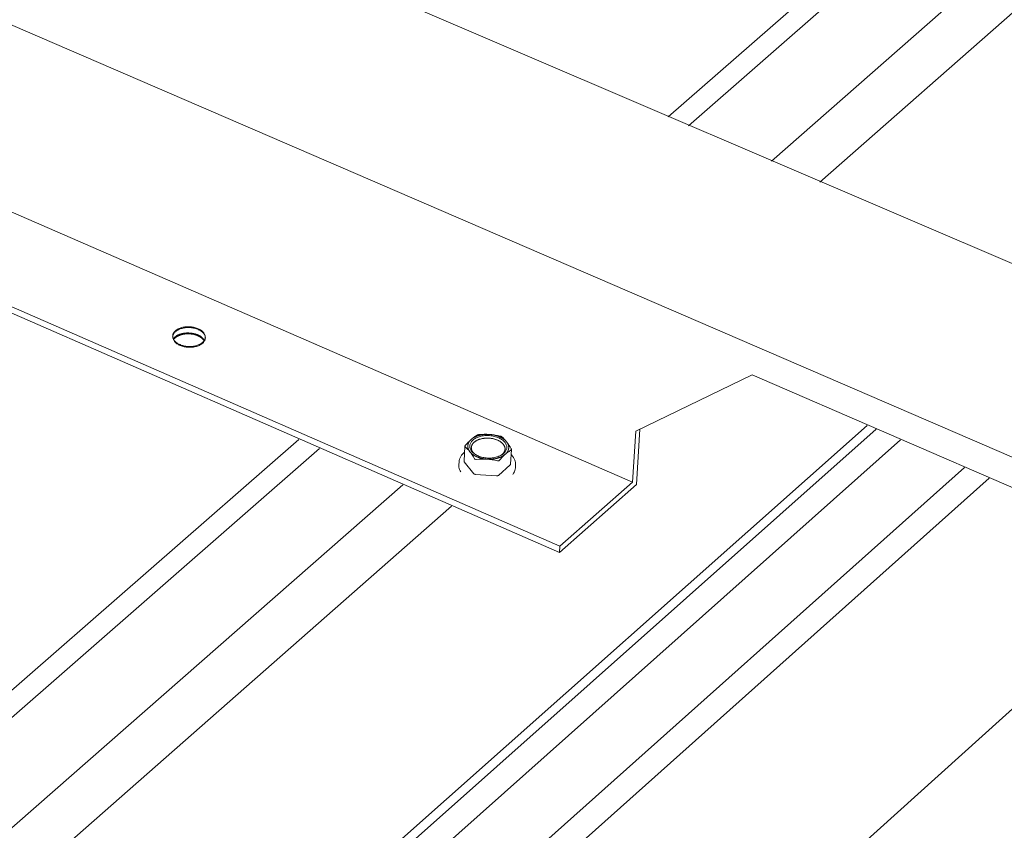
# Model space of a CAD drawing. Units: inches. Extents: x -2484 to 3300, y -144 to 1563.
# Drawn here: x -1889 to -1858, y 1053 to 1079 of the extents above; entities that cross this region are included whole.
import ezdxf

# ---------------------------------------------------------------- set-up
doc = ezdxf.new("R2010")
doc.units = ezdxf.units.IN
doc.header["$MEASUREMENT"] = 0
for name, color, linetype in [('anchor', 1, 'Continuous'), ('exist 3d', 13, 'Continuous'), ('RH', 3, 'Continuous')]:
    doc.layers.add(name, color=color, linetype=linetype)

# ---------------------------------------------------------------- blocks, each defined once
blk = doc.blocks.new('b1')
at = {"layer": 'anchor', "linetype": 'Continuous', "lineweight": 0, "extrusion": (0.029591, 0.799701, 0.599669)}
for p, q in [((119.66, 62.364), (119.688, 62.835)), ((121.133, 62.264), (121.16, 62.734)), ((119.496, 62.245), (119.502, 62.343)), ((119.966, 61.969), (119.667, 62.346)), ((121.122, 62.244), (120.747, 61.915)), ((121.284, 62.153), (121.289, 62.251)), ((120.691, 61.9), (120.017, 61.947))]:
    blk.add_line(p, q, dxfattribs=at)
at = {"layer": 'anchor', "linetype": 'Continuous', "lineweight": 0}
for points in [[(110.54, 66.485), (110.56, 66.501), (110.582, 66.517), (110.605, 66.531), (110.63, 66.544), (110.657, 66.557), (110.685, 66.568), (110.714, 66.578), (110.744, 66.586), (110.775, 66.594), (110.807, 66.6), (110.84, 66.605), (110.873, 66.608), (110.907, 66.61), (110.941, 66.611), (110.975, 66.611), (111.009, 66.609), (111.042, 66.606), (111.076, 66.601), (111.109, 66.595), (111.141, 66.588), (111.173, 66.579), (111.203, 66.57), (111.233, 66.559), (111.262, 66.547), (111.289, 66.534), (111.315, 66.52), (111.339, 66.505), (111.361, 66.489), (111.382, 66.472), (111.401, 66.454), (111.419, 66.436), (111.434, 66.417), (111.447, 66.398), (111.458, 66.378), (111.467, 66.358), (111.474, 66.338), (111.478, 66.317), (111.481, 66.296), (111.481, 66.276), (111.478, 66.255), (111.474, 66.235), (111.467, 66.215), (111.458, 66.195), (111.447, 66.176), (111.434, 66.158), (111.419, 66.139), (111.402, 66.122), (111.383, 66.106), (111.362, 66.09), (111.339, 66.075), (111.315, 66.061), (111.289, 66.048), (111.262, 66.037), (111.233, 66.026), (111.204, 66.017), (111.173, 66.009), (111.141, 66.002), (111.109, 65.996), (111.076, 65.992), (111.042, 65.989), (111.009, 65.988), (110.975, 65.988), (110.941, 65.989), (110.907, 65.992), (110.873, 65.996), (110.84, 66.001), (110.807, 66.007), (110.775, 66.015), (110.744, 66.024), (110.714, 66.035), (110.685, 66.046), (110.657, 66.059), (110.63, 66.072), (110.605, 66.087), (110.582, 66.102), (110.56, 66.119), (110.54, 66.136), (110.522, 66.154), (110.506, 66.172), (110.491, 66.192), (110.479, 66.211), (110.469, 66.231), (110.461, 66.251), (110.456, 66.272), (110.452, 66.292), (110.451, 66.313), (110.453, 66.334), (110.456, 66.354), (110.461, 66.374), (110.469, 66.394), (110.479, 66.413), (110.491, 66.432), (110.506, 66.451), (110.522, 66.468)], [(119.939, 63.03), (119.962, 63.048), (119.986, 63.066), (120.013, 63.082), (120.041, 63.097), (120.071, 63.111), (120.103, 63.124), (120.136, 63.135), (120.17, 63.145), (120.205, 63.153), (120.241, 63.16), (120.279, 63.166), (120.316, 63.17), (120.354, 63.173), (120.393, 63.173), (120.432, 63.173), (120.47, 63.171), (120.509, 63.167), (120.547, 63.162), (120.584, 63.155), (120.621, 63.147), (120.657, 63.137), (120.692, 63.126), (120.726, 63.114), (120.759, 63.1), (120.79, 63.085), (120.819, 63.069), (120.847, 63.052), (120.873, 63.033), (120.897, 63.014), (120.919, 62.994), (120.939, 62.974), (120.956, 62.952), (120.971, 62.93), (120.984, 62.907), (120.994, 62.885), (121.002, 62.861), (121.008, 62.838), (121.011, 62.814), (121.011, 62.791), (121.008, 62.767), (121.004, 62.744), (120.996, 62.721), (120.986, 62.699), (120.974, 62.677), (120.959, 62.656), (120.942, 62.635), (120.923, 62.616), (120.902, 62.597), (120.878, 62.579), (120.852, 62.562), (120.825, 62.546), (120.796, 62.532), (120.765, 62.518), (120.733, 62.506), (120.699, 62.496), (120.664, 62.486), (120.629, 62.479), (120.592, 62.472), (120.554, 62.467), (120.516, 62.464), (120.478, 62.463), (120.439, 62.462), (120.401, 62.464), (120.362, 62.467), (120.324, 62.471), (120.286, 62.477), (120.249, 62.485), (120.212, 62.494), (120.177, 62.504), (120.142, 62.516), (120.109, 62.529), (120.077, 62.543), (120.047, 62.559), (120.018, 62.575), (119.991, 62.593), (119.966, 62.612), (119.943, 62.631), (119.923, 62.652), (119.904, 62.673), (119.888, 62.695), (119.874, 62.717), (119.862, 62.74), (119.853, 62.763), (119.846, 62.786), (119.842, 62.81), (119.841, 62.833), (119.842, 62.857), (119.845, 62.88), (119.851, 62.903), (119.86, 62.926), (119.871, 62.948), (119.885, 62.969), (119.901, 62.99), (119.919, 63.011)]]:
    blk.add_lwpolyline(points, close=True, dxfattribs=at)
for points in [[(111.449, 66.18), (111.445, 66.188), (111.441, 66.195), (111.436, 66.203), (111.431, 66.211), (111.426, 66.219), (111.42, 66.226), (111.414, 66.234), (111.408, 66.241), (111.401, 66.248), (111.394, 66.256), (111.387, 66.263), (111.379, 66.27), (111.371, 66.277), (111.363, 66.283), (111.355, 66.29), (111.346, 66.297), (111.337, 66.303), (111.328, 66.309), (111.318, 66.315), (111.309, 66.321), (111.299, 66.327), (111.289, 66.333), (111.278, 66.338), (111.267, 66.344), (111.256, 66.349), (111.245, 66.354), (111.234, 66.359), (111.223, 66.363), (111.211, 66.368), (111.199, 66.372), (111.187, 66.376), (111.175, 66.38), (111.162, 66.384), (111.15, 66.387), (111.137, 66.39), (111.125, 66.394), (111.112, 66.397), (111.099, 66.399), (111.086, 66.402), (111.073, 66.404), (111.059, 66.406), (111.046, 66.408), (111.033, 66.41), (111.019, 66.411), (111.006, 66.412), (110.992, 66.413), (110.979, 66.414), (110.965, 66.415), (110.952, 66.415), (110.938, 66.415), (110.925, 66.415), (110.911, 66.415), (110.898, 66.415), (110.884, 66.414), (110.871, 66.413), (110.857, 66.412), (110.844, 66.411), (110.831, 66.409), (110.818, 66.407), (110.805, 66.405), (110.792, 66.403), (110.779, 66.401), (110.767, 66.398), (110.754, 66.395), (110.742, 66.392), (110.729, 66.389), (110.717, 66.386), (110.705, 66.382), (110.694, 66.378), (110.682, 66.375), (110.671, 66.37), (110.659, 66.366), (110.649, 66.361), (110.638, 66.357), (110.627, 66.352), (110.617, 66.347), (110.607, 66.342), (110.597, 66.336), (110.587, 66.331), (110.578, 66.325), (110.569, 66.319), (110.56, 66.313), (110.552, 66.307), (110.543, 66.301), (110.536, 66.294), (110.528, 66.288), (110.521, 66.281), (110.513, 66.274), (110.507, 66.267), (110.5, 66.26), (110.494, 66.253), (110.488, 66.246), (110.483, 66.238), (110.478, 66.231), (110.473, 66.223)], [(119.888, 63.052), (119.892, 63.056), (119.896, 63.059), (119.9, 63.063), (119.904, 63.066), (119.908, 63.069), (119.913, 63.073), (119.917, 63.076), (119.921, 63.079), (119.926, 63.082), (119.93, 63.086), (119.935, 63.089), (119.94, 63.092), (119.944, 63.095), (119.949, 63.098), (119.954, 63.101), (119.959, 63.104), (119.964, 63.107), (119.969, 63.11), (119.974, 63.113), (119.979, 63.116), (119.984, 63.119), (119.99, 63.121), (119.995, 63.124), (120, 63.127), (120.006, 63.129), (120.011, 63.132), (120.017, 63.135), (120.022, 63.137), (120.028, 63.14), (120.034, 63.142), (120.039, 63.145), (120.045, 63.147), (120.051, 63.149), (120.057, 63.152), (120.062, 63.154), (120.068, 63.156), (120.074, 63.158), (120.08, 63.161), (120.086, 63.163), (120.093, 63.165), (120.099, 63.167), (120.105, 63.169), (120.111, 63.171), (120.117, 63.173), (120.124, 63.174), (120.13, 63.176), (120.136, 63.178), (120.143, 63.18), (120.149, 63.181), (120.156, 63.183), (120.162, 63.185), (120.169, 63.186), (120.175, 63.188), (120.182, 63.189), (120.188, 63.19), (120.195, 63.192), (120.202, 63.193), (120.208, 63.194), (120.215, 63.196), (120.222, 63.197), (120.229, 63.198), (120.235, 63.199), (120.242, 63.2), (120.249, 63.201), (120.256, 63.202), (120.263, 63.203), (120.27, 63.204), (120.277, 63.205), (120.284, 63.205), (120.291, 63.206), (120.298, 63.207), (120.305, 63.207), (120.312, 63.208), (120.319, 63.209), (120.326, 63.209), (120.333, 63.209), (120.34, 63.21), (120.347, 63.21), (120.354, 63.21), (120.361, 63.211), (120.368, 63.211), (120.375, 63.211), (120.382, 63.211), (120.39, 63.211), (120.397, 63.211), (120.404, 63.211), (120.411, 63.211), (120.418, 63.211), (120.425, 63.211), (120.432, 63.21), (120.439, 63.21), (120.447, 63.21), (120.454, 63.209), (120.461, 63.209), (120.468, 63.209)], [(121.006, 62.974), (121.003, 62.978), (121, 62.982), (120.996, 62.986), (120.993, 62.99), (120.989, 62.994), (120.986, 62.998), (120.982, 63.002), (120.979, 63.005), (120.975, 63.009), (120.971, 63.013), (120.967, 63.017), (120.963, 63.021), (120.959, 63.024), (120.955, 63.028), (120.951, 63.032), (120.947, 63.035), (120.943, 63.039), (120.938, 63.042), (120.934, 63.046), (120.929, 63.049), (120.925, 63.053), (120.92, 63.056), (120.916, 63.06), (120.911, 63.063), (120.906, 63.067), (120.901, 63.07), (120.897, 63.073), (120.892, 63.076), (120.887, 63.08), (120.882, 63.083), (120.877, 63.086), (120.871, 63.089), (120.866, 63.092), (120.861, 63.096), (120.856, 63.099), (120.85, 63.102), (120.845, 63.105), (120.839, 63.108), (120.834, 63.11), (120.828, 63.113), (120.823, 63.116), (120.817, 63.119), (120.811, 63.122), (120.806, 63.124), (120.8, 63.127), (120.794, 63.13), (120.788, 63.132), (120.782, 63.135), (120.776, 63.138), (120.77, 63.14), (120.764, 63.143), (120.758, 63.145), (120.752, 63.147), (120.746, 63.15), (120.739, 63.152), (120.733, 63.154), (120.727, 63.157), (120.721, 63.159), (120.714, 63.161), (120.708, 63.163), (120.701, 63.165), (120.695, 63.167), (120.688, 63.169), (120.682, 63.171), (120.675, 63.173), (120.669, 63.175), (120.662, 63.176), (120.655, 63.178), (120.649, 63.18), (120.642, 63.182), (120.635, 63.183), (120.629, 63.185), (120.622, 63.186), (120.615, 63.188), (120.608, 63.189), (120.601, 63.191), (120.594, 63.192), (120.587, 63.193), (120.581, 63.195), (120.574, 63.196), (120.567, 63.197), (120.56, 63.198), (120.553, 63.199), (120.546, 63.2), (120.539, 63.201), (120.532, 63.202), (120.525, 63.203), (120.518, 63.204), (120.511, 63.205), (120.503, 63.206), (120.496, 63.206), (120.489, 63.207), (120.482, 63.208), (120.475, 63.208), (120.468, 63.209)], [(119.888, 63.052), (119.884, 63.049), (119.88, 63.045), (119.876, 63.042), (119.872, 63.038), (119.869, 63.035), (119.865, 63.031), (119.862, 63.027), (119.858, 63.024), (119.855, 63.02), (119.851, 63.016), (119.848, 63.012), (119.845, 63.009), (119.842, 63.005), (119.839, 63.001), (119.836, 62.997), (119.833, 62.993), (119.83, 62.989), (119.827, 62.986), (119.825, 62.982), (119.822, 62.978), (119.82, 62.974), (119.817, 62.97), (119.815, 62.966), (119.812, 62.962), (119.81, 62.958), (119.808, 62.954), (119.806, 62.949), (119.804, 62.945), (119.802, 62.941), (119.8, 62.937), (119.798, 62.933), (119.797, 62.929), (119.795, 62.925), (119.793, 62.921), (119.792, 62.916), (119.79, 62.912), (119.789, 62.908), (119.788, 62.904), (119.787, 62.899), (119.786, 62.895), (119.785, 62.891), (119.784, 62.887), (119.783, 62.882), (119.782, 62.878), (119.781, 62.874), (119.781, 62.87), (119.78, 62.865), (119.78, 62.861), (119.779, 62.857), (119.779, 62.852), (119.779, 62.848), (119.779, 62.844), (119.779, 62.839), (119.779, 62.835), (119.779, 62.831), (119.779, 62.826), (119.779, 62.822), (119.779, 62.818), (119.78, 62.813), (119.78, 62.809), (119.781, 62.805), (119.781, 62.8), (119.782, 62.796), (119.783, 62.792), (119.784, 62.787), (119.785, 62.783), (119.786, 62.779), (119.787, 62.774), (119.788, 62.77), (119.789, 62.766), (119.791, 62.762), (119.792, 62.757), (119.794, 62.753), (119.795, 62.749), (119.797, 62.744), (119.798, 62.74), (119.8, 62.736), (119.802, 62.732), (119.804, 62.727), (119.806, 62.723), (119.808, 62.719), (119.81, 62.715), (119.813, 62.711), (119.815, 62.706), (119.817, 62.702), (119.82, 62.698), (119.822, 62.694), (119.825, 62.69), (119.828, 62.686), (119.83, 62.682), (119.833, 62.678), (119.836, 62.674), (119.839, 62.67), (119.842, 62.666), (119.845, 62.662)], [(119.985, 62.598), (119.981, 62.601), (119.978, 62.605), (119.974, 62.608), (119.97, 62.612), (119.967, 62.615), (119.963, 62.619), (119.96, 62.622), (119.957, 62.626), (119.954, 62.63), (119.95, 62.633), (119.947, 62.637), (119.944, 62.641), (119.941, 62.645), (119.939, 62.648), (119.936, 62.652), (119.933, 62.656), (119.931, 62.66), (119.928, 62.664), (119.926, 62.668), (119.923, 62.671), (119.921, 62.675), (119.919, 62.679), (119.917, 62.683), (119.915, 62.687), (119.913, 62.691), (119.911, 62.695), (119.909, 62.699), (119.907, 62.703), (119.905, 62.707), (119.904, 62.711), (119.902, 62.715), (119.901, 62.719), (119.9, 62.723), (119.898, 62.727), (119.897, 62.731), (119.896, 62.735), (119.895, 62.739), (119.894, 62.743), (119.894, 62.747), (119.893, 62.751), (119.892, 62.756), (119.892, 62.76), (119.891, 62.764), (119.891, 62.768), (119.89, 62.772), (119.89, 62.776), (119.89, 62.78), (119.89, 62.784), (119.89, 62.788), (119.89, 62.792), (119.89, 62.796), (119.891, 62.8), (119.891, 62.804), (119.891, 62.808), (119.892, 62.812), (119.893, 62.817), (119.893, 62.821), (119.894, 62.825), (119.895, 62.829), (119.896, 62.833), (119.897, 62.837), (119.898, 62.841), (119.899, 62.845), (119.9, 62.848), (119.902, 62.852), (119.903, 62.856), (119.905, 62.86), (119.906, 62.864), (119.908, 62.868), (119.91, 62.872), (119.912, 62.876), (119.914, 62.88), (119.916, 62.883), (119.918, 62.887), (119.92, 62.891), (119.922, 62.895), (119.925, 62.899), (119.927, 62.902), (119.93, 62.906), (119.932, 62.91), (119.935, 62.913), (119.937, 62.917), (119.94, 62.921), (119.943, 62.924), (119.946, 62.928), (119.949, 62.931), (119.952, 62.935), (119.955, 62.938), (119.959, 62.942), (119.962, 62.945), (119.965, 62.949), (119.969, 62.952), (119.972, 62.955), (119.976, 62.959), (119.98, 62.962)], [(119.98, 62.962), (119.99, 62.971), (120.001, 62.979), (120.012, 62.987), (120.024, 62.995), (120.036, 63.003), (120.049, 63.011), (120.062, 63.018), (120.076, 63.025), (120.09, 63.031), (120.104, 63.038), (120.119, 63.044), (120.134, 63.049), (120.149, 63.055), (120.165, 63.06), (120.181, 63.064), (120.197, 63.069), (120.214, 63.073), (120.23, 63.076), (120.247, 63.08), (120.265, 63.082), (120.282, 63.085), (120.299, 63.087), (120.317, 63.089), (120.335, 63.091), (120.353, 63.092), (120.371, 63.092), (120.389, 63.093), (120.407, 63.093), (120.425, 63.092), (120.443, 63.091), (120.461, 63.09), (120.479, 63.089), (120.497, 63.087), (120.515, 63.085), (120.533, 63.082), (120.551, 63.079), (120.568, 63.076), (120.586, 63.072), (120.603, 63.068), (120.62, 63.064), (120.636, 63.059), (120.653, 63.054), (120.669, 63.048), (120.685, 63.043), (120.701, 63.037), (120.716, 63.03), (120.731, 63.024), (120.746, 63.017), (120.76, 63.009), (120.774, 63.002), (120.787, 62.994), (120.8, 62.986), (120.813, 62.978), (120.825, 62.969), (120.836, 62.96), (120.848, 62.951), (120.858, 62.942), (120.869, 62.933), (120.878, 62.923), (120.887, 62.913), (120.896, 62.904), (120.904, 62.893), (120.912, 62.883), (120.919, 62.873), (120.925, 62.862), (120.931, 62.852), (120.936, 62.841), (120.941, 62.83), (120.945, 62.819), (120.948, 62.809), (120.951, 62.798), (120.953, 62.787), (120.955, 62.776), (120.956, 62.765), (120.956, 62.754), (120.956, 62.743), (120.955, 62.732), (120.953, 62.721), (120.951, 62.71), (120.949, 62.699), (120.945, 62.688), (120.941, 62.678), (120.937, 62.667), (120.932, 62.657), (120.926, 62.646), (120.92, 62.636), (120.913, 62.626), (120.905, 62.617), (120.897, 62.607), (120.889, 62.597), (120.88, 62.588), (120.87, 62.579), (120.86, 62.57), (120.849, 62.562), (120.838, 62.553)], [(120.964, 62.583), (120.968, 62.587), (120.972, 62.59), (120.976, 62.594), (120.98, 62.598), (120.983, 62.601), (120.987, 62.605), (120.99, 62.609), (120.994, 62.612), (120.997, 62.616), (121.001, 62.62), (121.004, 62.623), (121.007, 62.627), (121.01, 62.631), (121.013, 62.635), (121.016, 62.639), (121.019, 62.643), (121.022, 62.646), (121.025, 62.65), (121.027, 62.654), (121.03, 62.658), (121.032, 62.662), (121.035, 62.666), (121.037, 62.67), (121.039, 62.674), (121.042, 62.678), (121.044, 62.682), (121.046, 62.686), (121.048, 62.691), (121.05, 62.695), (121.052, 62.699), (121.054, 62.703), (121.055, 62.707), (121.057, 62.711), (121.058, 62.715), (121.06, 62.72), (121.061, 62.724), (121.063, 62.728), (121.064, 62.732), (121.065, 62.737), (121.066, 62.741), (121.067, 62.745), (121.068, 62.749), (121.069, 62.754), (121.07, 62.758), (121.07, 62.762), (121.071, 62.766), (121.072, 62.771), (121.072, 62.775), (121.072, 62.779), (121.073, 62.784), (121.073, 62.788), (121.073, 62.792), (121.073, 62.797), (121.073, 62.801), (121.073, 62.805), (121.073, 62.81), (121.073, 62.814), (121.072, 62.818), (121.072, 62.823), (121.071, 62.827), (121.071, 62.831), (121.07, 62.836), (121.069, 62.84), (121.069, 62.844), (121.068, 62.849), (121.067, 62.853), (121.066, 62.857), (121.065, 62.862), (121.064, 62.866), (121.062, 62.87), (121.061, 62.874), (121.06, 62.879), (121.058, 62.883), (121.056, 62.887), (121.055, 62.892), (121.053, 62.896), (121.051, 62.9), (121.049, 62.904), (121.047, 62.909), (121.045, 62.913), (121.043, 62.917), (121.041, 62.921), (121.039, 62.925), (121.037, 62.929), (121.034, 62.934), (121.032, 62.938), (121.029, 62.942), (121.027, 62.946), (121.024, 62.95), (121.021, 62.954), (121.018, 62.958), (121.015, 62.962), (121.012, 62.966), (121.009, 62.97), (121.006, 62.974)], [(119.845, 62.662), (119.848, 62.658), (119.852, 62.654), (119.855, 62.65), (119.858, 62.646), (119.862, 62.642), (119.865, 62.638), (119.869, 62.634), (119.873, 62.63), (119.876, 62.627), (119.88, 62.623), (119.884, 62.619), (119.888, 62.615), (119.892, 62.612), (119.896, 62.608), (119.9, 62.604), (119.905, 62.601), (119.909, 62.597), (119.913, 62.594), (119.917, 62.59), (119.922, 62.586), (119.926, 62.583), (119.931, 62.58), (119.936, 62.576), (119.94, 62.573), (119.945, 62.569), (119.95, 62.566), (119.955, 62.563), (119.96, 62.559), (119.965, 62.556), (119.97, 62.553), (119.975, 62.55), (119.98, 62.547), (119.985, 62.543), (119.99, 62.54), (119.996, 62.537), (120.001, 62.534), (120.006, 62.531), (120.012, 62.528), (120.017, 62.525), (120.023, 62.522), (120.029, 62.52), (120.034, 62.517), (120.04, 62.514), (120.046, 62.511), (120.052, 62.509), (120.057, 62.506), (120.063, 62.503), (120.069, 62.501), (120.075, 62.498), (120.081, 62.496), (120.087, 62.493), (120.093, 62.491), (120.1, 62.488), (120.106, 62.486), (120.112, 62.484), (120.118, 62.481), (120.124, 62.479), (120.131, 62.477), (120.137, 62.475), (120.144, 62.473), (120.15, 62.471), (120.157, 62.469), (120.163, 62.467), (120.17, 62.465), (120.176, 62.463), (120.183, 62.461), (120.189, 62.459), (120.196, 62.457), (120.203, 62.456), (120.209, 62.454), (120.216, 62.452), (120.223, 62.451), (120.23, 62.449), (120.237, 62.448), (120.243, 62.446), (120.25, 62.445), (120.257, 62.444), (120.264, 62.442), (120.271, 62.441), (120.278, 62.44), (120.285, 62.439), (120.292, 62.438), (120.299, 62.436), (120.306, 62.435), (120.313, 62.434), (120.32, 62.433), (120.327, 62.433), (120.334, 62.432), (120.341, 62.431), (120.348, 62.43), (120.355, 62.429), (120.362, 62.429), (120.369, 62.428), (120.377, 62.428), (120.384, 62.427)], [(120.384, 62.427), (120.391, 62.427), (120.398, 62.426), (120.405, 62.426), (120.412, 62.425), (120.419, 62.425), (120.426, 62.425), (120.434, 62.425), (120.441, 62.425), (120.448, 62.425), (120.455, 62.424), (120.462, 62.424), (120.469, 62.425), (120.476, 62.425), (120.483, 62.425), (120.491, 62.425), (120.498, 62.425), (120.505, 62.425), (120.512, 62.426), (120.519, 62.426), (120.526, 62.427), (120.533, 62.427), (120.54, 62.428), (120.547, 62.428), (120.554, 62.429), (120.561, 62.43), (120.568, 62.43), (120.575, 62.431), (120.582, 62.432), (120.589, 62.433), (120.596, 62.434), (120.603, 62.435), (120.609, 62.436), (120.616, 62.437), (120.623, 62.438), (120.63, 62.439), (120.637, 62.44), (120.643, 62.441), (120.65, 62.442), (120.657, 62.444), (120.663, 62.445), (120.67, 62.447), (120.677, 62.448), (120.683, 62.45), (120.69, 62.451), (120.696, 62.453), (120.703, 62.454), (120.709, 62.456), (120.716, 62.458), (120.722, 62.46), (120.728, 62.461), (120.735, 62.463), (120.741, 62.465), (120.747, 62.467), (120.753, 62.469), (120.759, 62.471), (120.765, 62.473), (120.772, 62.475), (120.778, 62.477), (120.784, 62.48), (120.789, 62.482), (120.795, 62.484), (120.801, 62.486), (120.807, 62.489), (120.813, 62.491), (120.818, 62.494), (120.824, 62.496), (120.83, 62.499), (120.835, 62.501), (120.841, 62.504), (120.846, 62.506), (120.852, 62.509), (120.857, 62.512), (120.862, 62.514), (120.867, 62.517), (120.873, 62.52), (120.878, 62.523), (120.883, 62.526), (120.888, 62.529), (120.893, 62.532), (120.898, 62.535), (120.903, 62.538), (120.907, 62.541), (120.912, 62.544), (120.917, 62.547), (120.921, 62.55), (120.926, 62.553), (120.931, 62.557), (120.935, 62.56), (120.939, 62.563), (120.944, 62.566), (120.948, 62.57), (120.952, 62.573), (120.956, 62.577), (120.96, 62.58), (120.964, 62.583)], [(119.66, 62.364), (119.66, 62.364), (119.66, 62.364), (119.66, 62.364), (119.66, 62.364), (119.66, 62.363), (119.66, 62.363), (119.66, 62.363), (119.66, 62.363), (119.66, 62.363), (119.66, 62.362), (119.66, 62.362), (119.66, 62.362), (119.66, 62.362), (119.66, 62.362), (119.66, 62.361), (119.66, 62.361), (119.661, 62.361), (119.661, 62.361), (119.661, 62.361), (119.661, 62.36), (119.661, 62.36), (119.661, 62.36), (119.661, 62.36), (119.661, 62.36), (119.661, 62.359), (119.661, 62.359), (119.661, 62.359), (119.661, 62.359), (119.661, 62.359), (119.661, 62.359), (119.661, 62.358), (119.661, 62.358), (119.661, 62.358), (119.661, 62.358), (119.661, 62.358), (119.661, 62.357), (119.661, 62.357), (119.661, 62.357), (119.661, 62.357), (119.661, 62.357), (119.661, 62.356), (119.661, 62.356), (119.662, 62.356), (119.662, 62.356), (119.662, 62.356), (119.662, 62.355), (119.662, 62.355), (119.662, 62.355), (119.662, 62.355), (119.662, 62.355), (119.662, 62.354), (119.662, 62.354), (119.662, 62.354), (119.662, 62.354), (119.662, 62.354), (119.662, 62.353), (119.663, 62.353), (119.663, 62.353), (119.663, 62.353), (119.663, 62.353), (119.663, 62.353), (119.663, 62.352), (119.663, 62.352), (119.663, 62.352), (119.663, 62.352), (119.663, 62.352), (119.663, 62.351), (119.664, 62.351), (119.664, 62.351), (119.664, 62.351), (119.664, 62.351), (119.664, 62.35), (119.664, 62.35), (119.664, 62.35), (119.664, 62.35), (119.664, 62.35), (119.665, 62.349), (119.665, 62.349), (119.665, 62.349), (119.665, 62.349), (119.665, 62.349), (119.665, 62.349), (119.665, 62.348), (119.665, 62.348), (119.665, 62.348), (119.666, 62.348), (119.666, 62.348), (119.666, 62.347), (119.666, 62.347), (119.666, 62.347), (119.666, 62.347), (119.666, 62.347), (119.667, 62.347), (119.667, 62.346), (119.667, 62.346)], [(121.122, 62.244), (121.122, 62.245), (121.123, 62.245), (121.123, 62.245), (121.123, 62.245), (121.123, 62.245), (121.123, 62.246), (121.124, 62.246), (121.124, 62.246), (121.124, 62.246), (121.124, 62.246), (121.124, 62.246), (121.124, 62.247), (121.125, 62.247), (121.125, 62.247), (121.125, 62.247), (121.125, 62.247), (121.125, 62.248), (121.126, 62.248), (121.126, 62.248), (121.126, 62.248), (121.126, 62.248), (121.126, 62.249), (121.126, 62.249), (121.126, 62.249), (121.127, 62.249), (121.127, 62.249), (121.127, 62.249), (121.127, 62.25), (121.127, 62.25), (121.127, 62.25), (121.128, 62.25), (121.128, 62.25), (121.128, 62.251), (121.128, 62.251), (121.128, 62.251), (121.128, 62.251), (121.128, 62.251), (121.128, 62.252), (121.129, 62.252), (121.129, 62.252), (121.129, 62.252), (121.129, 62.252), (121.129, 62.253), (121.129, 62.253), (121.129, 62.253), (121.129, 62.253), (121.13, 62.253), (121.13, 62.254), (121.13, 62.254), (121.13, 62.254), (121.13, 62.254), (121.13, 62.255), (121.13, 62.255), (121.13, 62.255), (121.13, 62.255), (121.131, 62.255), (121.131, 62.256), (121.131, 62.256), (121.131, 62.256), (121.131, 62.256), (121.131, 62.256), (121.131, 62.257), (121.131, 62.257), (121.131, 62.257), (121.131, 62.257), (121.131, 62.257), (121.131, 62.258), (121.131, 62.258), (121.132, 62.258), (121.132, 62.258), (121.132, 62.259), (121.132, 62.259), (121.132, 62.259), (121.132, 62.259), (121.132, 62.259), (121.132, 62.26), (121.132, 62.26), (121.132, 62.26), (121.132, 62.26), (121.132, 62.26), (121.132, 62.261), (121.132, 62.261), (121.132, 62.261), (121.132, 62.261), (121.132, 62.262), (121.132, 62.262), (121.132, 62.262), (121.132, 62.262), (121.132, 62.262), (121.133, 62.263), (121.133, 62.263), (121.133, 62.263), (121.133, 62.263), (121.133, 62.264), (121.133, 62.264)], [(119.966, 61.969), (119.966, 61.969), (119.966, 61.968), (119.966, 61.968), (119.967, 61.968), (119.967, 61.967), (119.967, 61.967), (119.968, 61.967), (119.968, 61.966), (119.969, 61.966), (119.969, 61.965), (119.969, 61.965), (119.97, 61.965), (119.97, 61.964), (119.97, 61.964), (119.971, 61.964), (119.971, 61.963), (119.972, 61.963), (119.972, 61.963), (119.972, 61.962), (119.973, 61.962), (119.973, 61.962), (119.974, 61.961), (119.974, 61.961), (119.975, 61.961), (119.975, 61.96), (119.976, 61.96), (119.976, 61.96), (119.977, 61.959), (119.977, 61.959), (119.977, 61.959), (119.978, 61.958), (119.978, 61.958), (119.979, 61.958), (119.979, 61.958), (119.98, 61.957), (119.98, 61.957), (119.981, 61.957), (119.982, 61.956), (119.982, 61.956), (119.983, 61.956), (119.983, 61.956), (119.984, 61.955), (119.984, 61.955), (119.985, 61.955), (119.985, 61.955), (119.986, 61.954), (119.986, 61.954), (119.987, 61.954), (119.988, 61.953), (119.988, 61.953), (119.989, 61.953), (119.989, 61.953), (119.99, 61.953), (119.991, 61.952), (119.991, 61.952), (119.992, 61.952), (119.992, 61.952), (119.993, 61.951), (119.994, 61.951), (119.994, 61.951), (119.995, 61.951), (119.995, 61.951), (119.996, 61.95), (119.997, 61.95), (119.997, 61.95), (119.998, 61.95), (119.999, 61.95), (119.999, 61.95), (120, 61.949), (120, 61.949), (120.001, 61.949), (120.002, 61.949), (120.002, 61.949), (120.003, 61.949), (120.004, 61.949), (120.004, 61.948), (120.005, 61.948), (120.006, 61.948), (120.006, 61.948), (120.007, 61.948), (120.008, 61.948), (120.008, 61.948), (120.009, 61.948), (120.01, 61.947), (120.01, 61.947), (120.011, 61.947), (120.012, 61.947), (120.012, 61.947), (120.013, 61.947), (120.014, 61.947), (120.014, 61.947), (120.015, 61.947), (120.016, 61.947), (120.017, 61.947), (120.017, 61.947)], [(120.691, 61.9), (120.692, 61.899), (120.693, 61.899), (120.694, 61.899), (120.694, 61.899), (120.695, 61.899), (120.696, 61.899), (120.696, 61.899), (120.697, 61.899), (120.698, 61.899), (120.698, 61.899), (120.699, 61.899), (120.7, 61.899), (120.7, 61.899), (120.701, 61.899), (120.702, 61.899), (120.702, 61.899), (120.703, 61.899), (120.704, 61.899), (120.704, 61.899), (120.705, 61.899), (120.706, 61.9), (120.706, 61.9), (120.707, 61.9), (120.708, 61.9), (120.709, 61.9), (120.709, 61.9), (120.71, 61.9), (120.711, 61.9), (120.711, 61.9), (120.712, 61.9), (120.712, 61.9), (120.713, 61.9), (120.714, 61.9), (120.714, 61.901), (120.715, 61.901), (120.716, 61.901), (120.716, 61.901), (120.717, 61.901), (120.718, 61.901), (120.718, 61.901), (120.719, 61.901), (120.72, 61.902), (120.72, 61.902), (120.721, 61.902), (120.721, 61.902), (120.722, 61.902), (120.723, 61.902), (120.723, 61.902), (120.724, 61.903), (120.725, 61.903), (120.725, 61.903), (120.726, 61.903), (120.726, 61.903), (120.727, 61.904), (120.728, 61.904), (120.728, 61.904), (120.729, 61.904), (120.729, 61.904), (120.73, 61.905), (120.73, 61.905), (120.731, 61.905), (120.732, 61.905), (120.732, 61.905), (120.733, 61.906), (120.733, 61.906), (120.734, 61.906), (120.734, 61.906), (120.735, 61.907), (120.735, 61.907), (120.736, 61.907), (120.736, 61.907), (120.737, 61.908), (120.737, 61.908), (120.738, 61.908), (120.738, 61.908), (120.739, 61.909), (120.739, 61.909), (120.74, 61.909), (120.74, 61.91), (120.741, 61.91), (120.741, 61.91), (120.742, 61.91), (120.742, 61.911), (120.743, 61.911), (120.743, 61.911), (120.744, 61.912), (120.744, 61.912), (120.744, 61.912), (120.745, 61.913), (120.745, 61.913), (120.746, 61.913), (120.746, 61.914), (120.746, 61.914), (120.747, 61.914), (120.747, 61.915)]]:
    blk.add_lwpolyline(points, dxfattribs=at)
for points, knots in [([(120.073, 63.187), (120.043, 63.169), (120.012, 63.149), (119.95, 63.105), (119.919, 63.08), (119.888, 63.052)], [0.007739282, 0.007739282, 0.007739282, 0.007739282, 0.008774105, 0.008774105, 0.009808928, 0.009808928, 0.009808928, 0.009808928]), ([(120.073, 63.187), (120.079, 63.19), (120.088, 63.193), (120.107, 63.199), (120.118, 63.201), (120.129, 63.202)], [0, 0, 0, 0, 0.0001999805, 0.0001999805, 0.0003999609, 0.0003999609, 0.0003999609, 0.0003999609]), ([(119.888, 63.052), (119.856, 63.025), (119.825, 62.995), (119.762, 62.929), (119.73, 62.894), (119.698, 62.857)], [0.009808928, 0.009808928, 0.009808928, 0.009808928, 0.010844977, 0.010844977, 0.011881025, 0.011881025, 0.011881025, 0.011881025]), ([(120.803, 63.155), (120.814, 63.152), (120.824, 63.148), (120.842, 63.141), (120.85, 63.136), (120.855, 63.132)], [0, 0, 0, 0, 0.0001999805, 0.0001999805, 0.0003999609, 0.0003999609, 0.0003999609, 0.0003999609]), ([(119.502, 62.343), (119.505, 62.402), (119.524, 62.46), (119.586, 62.562), (119.627, 62.608), (119.677, 62.648)], [0, 0, 0, 0, 0.0674486, 0.0674486, 0.1279121, 0.1279121, 0.1279121, 0.1279121]), ([(119.694, 62.82), (119.689, 62.824), (119.687, 62.829), (119.688, 62.843), (119.692, 62.85), (119.698, 62.857)], [0, 0, 0, 0, 0.0001999805, 0.0001999805, 0.0003999609, 0.0003999609, 0.0003999609, 0.0003999609]), ([(120.775, 62.388), (120.806, 62.425), (120.838, 62.46), (120.901, 62.526), (120.933, 62.556), (120.964, 62.583)], [0.004207111, 0.004207111, 0.004207111, 0.004207111, 0.005252092, 0.005252092, 0.006297073, 0.006297073, 0.006297073, 0.006297073]), ([(120.964, 62.583), (120.996, 62.611), (121.027, 62.636), (121.089, 62.68), (121.12, 62.7), (121.15, 62.718)], [0.006297073, 0.006297073, 0.006297073, 0.006297073, 0.007340818, 0.007340818, 0.008384562, 0.008384562, 0.008384562, 0.008384562]), ([(121.154, 62.755), (121.159, 62.748), (121.161, 62.74), (121.159, 62.727), (121.156, 62.721), (121.15, 62.718)], [0, 0, 0, 0, 0.0001999805, 0.0001999805, 0.0003999609, 0.0003999609, 0.0003999609, 0.0003999609]), ([(121.151, 62.571), (121.153, 62.569), (121.155, 62.567), (121.207, 62.513), (121.245, 62.456), (121.285, 62.349), (121.292, 62.3), (121.289, 62.251)], [0.5446785, 0.5446785, 0.5446785, 0.5446785, 0.5476135, 0.5476135, 0.6167335, 0.6167335, 0.6726644, 0.6726644, 0.6726644, 0.6726644]), ([(119.556, 62.023), (119.541, 62.049), (119.528, 62.075), (119.501, 62.149), (119.493, 62.197), (119.496, 62.245)], [0.5855859, 0.5855859, 0.5855859, 0.5855859, 0.61674633, 0.61674633, 0.67181808, 0.67181808, 0.67181808, 0.67181808]), ([(120.045, 62.42), (120.034, 62.419), (120.023, 62.421), (120.005, 62.428), (119.998, 62.435), (119.993, 62.443)], [0, 0, 0, 0, 0.0001999805, 0.0001999805, 0.0003999609, 0.0003999609, 0.0003999609, 0.0003999609]), ([(120.775, 62.388), (120.769, 62.381), (120.76, 62.376), (120.741, 62.37), (120.73, 62.37), (120.719, 62.373)], [0, 0, 0, 0, 0.0001999805, 0.0001999805, 0.0003999609, 0.0003999609, 0.0003999609, 0.0003999609]), ([(121.284, 62.153), (121.28, 62.094), (121.261, 62.036), (121.219, 61.967), (121.209, 61.953), (121.198, 61.938)], [0, 0, 0, 0, 0.06744947, 0.06744947, 0.08610878, 0.08610878, 0.08610878, 0.08610878])]:
    blk.add_open_spline(points, degree=3, knots=knots, dxfattribs=at)
for points in [[(120.468, 63.209), (120.356, 63.216), (120.241, 63.213), (120.129, 63.202)], [(120.803, 63.155), (120.693, 63.181), (120.581, 63.201), (120.468, 63.209)], [(121.006, 62.974), (120.956, 63.037), (120.905, 63.089), (120.855, 63.132)], [(121.154, 62.755), (121.106, 62.837), (121.056, 62.911), (121.006, 62.974)], [(119.694, 62.82), (119.745, 62.776), (119.795, 62.725), (119.845, 62.662)], [(119.845, 62.662), (119.895, 62.599), (119.945, 62.524), (119.993, 62.443)], [(120.045, 62.42), (120.157, 62.431), (120.27, 62.435), (120.384, 62.427)], [(120.384, 62.427), (120.496, 62.419), (120.609, 62.4), (120.719, 62.373)]]:
    blk.add_open_spline(points, degree=3, dxfattribs=at)
at = {"layer": 'RH', "linetype": 'Continuous', "lineweight": 0, "extrusion": (0.029591, 0.799701, 0.599669)}
for p, q in [((321.262, -10.42), (-118.198, 178.031)), ((317.079, -15.309), (-123.201, 174.885)), ((124.986, 61.702), (99.423, 72.824)), ((122.678, 59.477), (97.095, 70.651)), ((122.69, 59.673), (97.103, 70.846)), ((125.085, 63.307), (128.761, 65.092)), ((128.761, 65.092), (137.5, 61.312)), ((124.986, 61.702), (125.085, 63.307)), ((125.219, 63.372), (125.111, 61.627)), ((125.111, 61.627), (122.678, 59.477)), ((122.69, 59.673), (124.986, 61.702)), ((122.678, 59.477), (122.69, 59.673))]:
    blk.add_line(p, q, dxfattribs=at)

msp = doc.modelspace()

# ---------------------------------------------------------------- linework, layer by layer
at = {"layer": 'exist 3d', "linetype": 'Continuous', "lineweight": 0, "extrusion": (0.029591, 0.799701, 0.599669)}
for p, q in [((-1815.456, 1122.133), (-1868.831, 1075.506)), ((-1814.824, 1121.884), (-1868.183, 1075.228)), ((-1812.271, 1120.879), (-1865.566, 1074.106)), ((-1810.773, 1120.289), (-1864.032, 1073.448)), ((-1862.541, 1065.758), (-1930.118, 1005.743)), ((-1862.255, 1065.634), (-1929.825, 1005.602)), ((-1880.499, 1065.314), (-1942.101, 1011.5)), ((-1929.029, 1005.22), (-1861.481, 1065.299)), ((-1879.848, 1065.03), (-1941.435, 1011.18)), ((-1859.461, 1064.426), (-1926.954, 1004.223)), ((-1858.684, 1064.09), (-1926.156, 1003.84)), ((-1877.218, 1063.881), (-1938.742, 1009.886)), ((-1875.675, 1063.207), (-1937.163, 1009.128)), ((-1854.783, 1059.649), (-1920.025, 1000.895))]:
    msp.add_line(p, q, dxfattribs=at)
at = {"layer": 'exist 3d', "linetype": 'Continuous', "lineweight": 0}
msp.add_lwpolyline([(-1884.394, 1068.723), (-1884.374, 1068.739), (-1884.353, 1068.754), (-1884.329, 1068.768), (-1884.304, 1068.782), (-1884.278, 1068.794), (-1884.25, 1068.805), (-1884.221, 1068.815), (-1884.19, 1068.824), (-1884.159, 1068.831), (-1884.127, 1068.837), (-1884.095, 1068.842), (-1884.061, 1068.846), (-1884.028, 1068.848), (-1883.994, 1068.849), (-1883.96, 1068.848), (-1883.926, 1068.846), (-1883.892, 1068.843), (-1883.859, 1068.838), (-1883.826, 1068.832), (-1883.793, 1068.825), (-1883.762, 1068.817), (-1883.731, 1068.807), (-1883.701, 1068.796), (-1883.673, 1068.784), (-1883.646, 1068.771), (-1883.62, 1068.757), (-1883.596, 1068.742), (-1883.573, 1068.726), (-1883.552, 1068.709), (-1883.533, 1068.692), (-1883.516, 1068.673), (-1883.5, 1068.655), (-1883.487, 1068.635), (-1883.476, 1068.615), (-1883.467, 1068.595), (-1883.461, 1068.575), (-1883.456, 1068.554), (-1883.454, 1068.534), (-1883.454, 1068.513), (-1883.456, 1068.493), (-1883.461, 1068.472), (-1883.467, 1068.452), (-1883.476, 1068.433), (-1883.487, 1068.414), (-1883.5, 1068.395), (-1883.515, 1068.377), (-1883.533, 1068.36), (-1883.552, 1068.343), (-1883.573, 1068.327), (-1883.595, 1068.312), (-1883.62, 1068.299), (-1883.645, 1068.286), (-1883.673, 1068.274), (-1883.701, 1068.264), (-1883.731, 1068.254), (-1883.761, 1068.246), (-1883.793, 1068.239), (-1883.825, 1068.234), (-1883.858, 1068.23), (-1883.892, 1068.227), (-1883.926, 1068.225), (-1883.96, 1068.225), (-1883.994, 1068.226), (-1884.028, 1068.229), (-1884.061, 1068.233), (-1884.095, 1068.238), (-1884.127, 1068.245), (-1884.159, 1068.253), (-1884.191, 1068.262), (-1884.221, 1068.272), (-1884.25, 1068.283), (-1884.278, 1068.296), (-1884.304, 1068.31), (-1884.329, 1068.324), (-1884.353, 1068.34), (-1884.375, 1068.356), (-1884.395, 1068.373), (-1884.413, 1068.391), (-1884.429, 1068.41), (-1884.443, 1068.429), (-1884.455, 1068.449), (-1884.465, 1068.468), (-1884.473, 1068.489), (-1884.479, 1068.509), (-1884.482, 1068.53), (-1884.483, 1068.55), (-1884.482, 1068.571), (-1884.478, 1068.591), (-1884.473, 1068.612), (-1884.465, 1068.631), (-1884.455, 1068.651), (-1884.443, 1068.67), (-1884.429, 1068.688), (-1884.413, 1068.706)], close=True, dxfattribs=at)
msp.add_lwpolyline([(-1884.394, 1068.723), (-1884.374, 1068.739), (-1884.353, 1068.754), (-1884.329, 1068.768), (-1884.304, 1068.782), (-1884.278, 1068.794), (-1884.25, 1068.805), (-1884.221, 1068.815), (-1884.19, 1068.824), (-1884.159, 1068.831), (-1884.127, 1068.837), (-1884.095, 1068.842), (-1884.061, 1068.846), (-1884.028, 1068.848), (-1883.994, 1068.849), (-1883.96, 1068.848), (-1883.926, 1068.846), (-1883.892, 1068.843), (-1883.859, 1068.838), (-1883.826, 1068.832), (-1883.793, 1068.825), (-1883.762, 1068.817), (-1883.731, 1068.807), (-1883.701, 1068.796), (-1883.673, 1068.784), (-1883.646, 1068.771), (-1883.62, 1068.757), (-1883.596, 1068.742), (-1883.573, 1068.726), (-1883.552, 1068.709), (-1883.533, 1068.692), (-1883.516, 1068.673), (-1883.5, 1068.655), (-1883.487, 1068.635), (-1883.476, 1068.615), (-1883.467, 1068.595), (-1883.461, 1068.575), (-1883.456, 1068.554), (-1883.454, 1068.534), (-1883.454, 1068.513), (-1883.456, 1068.493), (-1883.461, 1068.472), (-1883.467, 1068.452), (-1883.476, 1068.433), (-1883.487, 1068.414), (-1883.5, 1068.395), (-1883.515, 1068.377), (-1883.533, 1068.36), (-1883.552, 1068.343), (-1883.573, 1068.327), (-1883.595, 1068.312), (-1883.62, 1068.299), (-1883.645, 1068.286), (-1883.673, 1068.274), (-1883.701, 1068.264), (-1883.731, 1068.254), (-1883.761, 1068.246), (-1883.793, 1068.239), (-1883.825, 1068.234), (-1883.858, 1068.23), (-1883.892, 1068.227), (-1883.926, 1068.225), (-1883.96, 1068.225), (-1883.994, 1068.226), (-1884.028, 1068.229), (-1884.061, 1068.233), (-1884.095, 1068.238), (-1884.127, 1068.245), (-1884.159, 1068.253), (-1884.191, 1068.262), (-1884.221, 1068.272), (-1884.25, 1068.283), (-1884.278, 1068.296), (-1884.304, 1068.31), (-1884.329, 1068.324), (-1884.353, 1068.34), (-1884.375, 1068.356), (-1884.395, 1068.373), (-1884.413, 1068.391), (-1884.429, 1068.41), (-1884.443, 1068.429), (-1884.455, 1068.449), (-1884.465, 1068.468), (-1884.473, 1068.489), (-1884.479, 1068.509), (-1884.482, 1068.53), (-1884.483, 1068.55), (-1884.482, 1068.571), (-1884.478, 1068.591), (-1884.473, 1068.612), (-1884.465, 1068.631), (-1884.455, 1068.651), (-1884.443, 1068.67), (-1884.429, 1068.688), (-1884.413, 1068.706)], close=True, dxfattribs=at)
msp.add_lwpolyline([(-1883.485, 1068.417), (-1883.489, 1068.425), (-1883.493, 1068.433), (-1883.498, 1068.441), (-1883.503, 1068.448), (-1883.509, 1068.456), (-1883.514, 1068.464), (-1883.52, 1068.471), (-1883.527, 1068.479), (-1883.533, 1068.486), (-1883.54, 1068.493), (-1883.547, 1068.5), (-1883.555, 1068.507), (-1883.563, 1068.514), (-1883.571, 1068.521), (-1883.579, 1068.528), (-1883.588, 1068.534), (-1883.597, 1068.54), (-1883.606, 1068.547), (-1883.616, 1068.553), (-1883.626, 1068.559), (-1883.636, 1068.565), (-1883.646, 1068.57), (-1883.656, 1068.576), (-1883.667, 1068.581), (-1883.678, 1068.586), (-1883.689, 1068.591), (-1883.7, 1068.596), (-1883.712, 1068.601), (-1883.723, 1068.605), (-1883.735, 1068.609), (-1883.747, 1068.613), (-1883.76, 1068.617), (-1883.772, 1068.621), (-1883.784, 1068.625), (-1883.797, 1068.628), (-1883.81, 1068.631), (-1883.823, 1068.634), (-1883.836, 1068.637), (-1883.849, 1068.639), (-1883.862, 1068.641), (-1883.875, 1068.644), (-1883.888, 1068.645), (-1883.902, 1068.647), (-1883.915, 1068.649), (-1883.929, 1068.65), (-1883.942, 1068.651), (-1883.956, 1068.652), (-1883.969, 1068.652), (-1883.983, 1068.653), (-1883.996, 1068.653), (-1884.01, 1068.653), (-1884.023, 1068.653), (-1884.037, 1068.652), (-1884.05, 1068.651), (-1884.064, 1068.65), (-1884.077, 1068.649), (-1884.09, 1068.648), (-1884.103, 1068.646), (-1884.117, 1068.645), (-1884.13, 1068.643), (-1884.142, 1068.641), (-1884.155, 1068.638), (-1884.168, 1068.636), (-1884.18, 1068.633), (-1884.193, 1068.63), (-1884.205, 1068.627), (-1884.217, 1068.623), (-1884.229, 1068.62), (-1884.241, 1068.616), (-1884.252, 1068.612), (-1884.264, 1068.608), (-1884.275, 1068.603), (-1884.286, 1068.599), (-1884.297, 1068.594), (-1884.307, 1068.589), (-1884.317, 1068.584), (-1884.328, 1068.579), (-1884.337, 1068.574), (-1884.347, 1068.568), (-1884.356, 1068.562), (-1884.365, 1068.556), (-1884.374, 1068.55), (-1884.383, 1068.544), (-1884.391, 1068.538), (-1884.399, 1068.532), (-1884.406, 1068.525), (-1884.414, 1068.518), (-1884.421, 1068.512), (-1884.428, 1068.505), (-1884.434, 1068.498), (-1884.44, 1068.49), (-1884.446, 1068.483), (-1884.452, 1068.476), (-1884.457, 1068.468), (-1884.462, 1068.461)], dxfattribs=at)
msp.add_lwpolyline([(-1883.485, 1068.417), (-1883.489, 1068.425), (-1883.493, 1068.433), (-1883.498, 1068.441), (-1883.503, 1068.448), (-1883.509, 1068.456), (-1883.514, 1068.464), (-1883.52, 1068.471), (-1883.527, 1068.479), (-1883.533, 1068.486), (-1883.54, 1068.493), (-1883.547, 1068.5), (-1883.555, 1068.507), (-1883.563, 1068.514), (-1883.571, 1068.521), (-1883.579, 1068.528), (-1883.588, 1068.534), (-1883.597, 1068.54), (-1883.606, 1068.547), (-1883.616, 1068.553), (-1883.626, 1068.559), (-1883.636, 1068.565), (-1883.646, 1068.57), (-1883.656, 1068.576), (-1883.667, 1068.581), (-1883.678, 1068.586), (-1883.689, 1068.591), (-1883.7, 1068.596), (-1883.712, 1068.601), (-1883.723, 1068.605), (-1883.735, 1068.609), (-1883.747, 1068.613), (-1883.76, 1068.617), (-1883.772, 1068.621), (-1883.784, 1068.625), (-1883.797, 1068.628), (-1883.81, 1068.631), (-1883.823, 1068.634), (-1883.836, 1068.637), (-1883.849, 1068.639), (-1883.862, 1068.641), (-1883.875, 1068.644), (-1883.888, 1068.645), (-1883.902, 1068.647), (-1883.915, 1068.649), (-1883.929, 1068.65), (-1883.942, 1068.651), (-1883.956, 1068.652), (-1883.969, 1068.652), (-1883.983, 1068.653), (-1883.996, 1068.653), (-1884.01, 1068.653), (-1884.023, 1068.653), (-1884.037, 1068.652), (-1884.05, 1068.651), (-1884.064, 1068.65), (-1884.077, 1068.649), (-1884.09, 1068.648), (-1884.103, 1068.646), (-1884.117, 1068.645), (-1884.13, 1068.643), (-1884.142, 1068.641), (-1884.155, 1068.638), (-1884.168, 1068.636), (-1884.18, 1068.633), (-1884.193, 1068.63), (-1884.205, 1068.627), (-1884.217, 1068.623), (-1884.229, 1068.62), (-1884.241, 1068.616), (-1884.252, 1068.612), (-1884.264, 1068.608), (-1884.275, 1068.603), (-1884.286, 1068.599), (-1884.297, 1068.594), (-1884.307, 1068.589), (-1884.317, 1068.584), (-1884.328, 1068.579), (-1884.337, 1068.574), (-1884.347, 1068.568), (-1884.356, 1068.562), (-1884.365, 1068.556), (-1884.374, 1068.55), (-1884.383, 1068.544), (-1884.391, 1068.538), (-1884.399, 1068.532), (-1884.406, 1068.525), (-1884.414, 1068.518), (-1884.421, 1068.512), (-1884.428, 1068.505), (-1884.434, 1068.498), (-1884.44, 1068.49), (-1884.446, 1068.483), (-1884.452, 1068.476), (-1884.457, 1068.468), (-1884.462, 1068.461)], dxfattribs=at)

# ---------------------------------------------------------------- block references
at = {"color": 3}
msp.add_blockref('b1', (-1994.939, 1002.263), dxfattribs=at)

doc.saveas('drawing.dxf')
